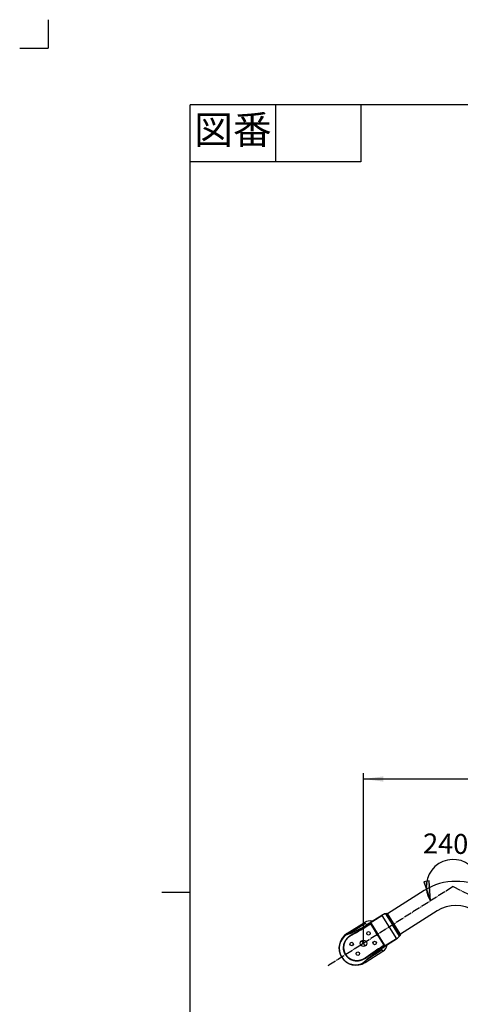
# Model space of a CAD drawing. Units: inches. Extents: x -40 to 1720, y -40 to 2416.
# Drawn here: x -40 to 580, y 1031 to 2416 of the extents above; entities that cross this region are included whole.
import ezdxf

# ---------------------------------------------------------------- set-up
doc = ezdxf.new("R2010")
doc.units = ezdxf.units.IN
doc.linetypes.add('DASH_CENTER', pattern=[14, 11, -1, 1, -1])
doc.linetypes.add('PHANTOM', pattern=[13, 10, -1, 0, -1, 0, -1])
doc.layers.add('1', color=7, linetype='Continuous')
doc.layers.add('_0-0_0', color=7, linetype='Continuous')
doc.styles.add('CONVERTER_11', font='txt.shx', dxfattribs={"width": 0.9})
doc.dimstyles.new('ME10_DIM_11', dxfattribs={"dimtxt": 28, "dimasz": 28, "dimexe": 8, "dimexo": 0, "dimgap": 8, "dimtad": 1, "dimzin": 12, "dimdsep": 46, "dimtxsty": 'CONVERTER_11', "dimsah": 1, "dimcen": 0.09, "dimclrd": 2, "dimclre": 2, "dimclrt": 7, "dimadec": 0, "dimazin": 0, "dimtfac": 1, "dimtdec": 4, "dimtix": 1, "dimtmove": 0, "dimatfit": 3, "dimfxl": 1, "dimtolj": 1, "dimtzin": 0, "dimarcsym": 0})

# ---------------------------------------------------------------- blocks, each defined once
blk = doc.blocks.new('開示A4')
at = {"layer": '1', "color": 4, "linetype": 'PHANTOM'}
for p in [(0, 302), (-5, 297)]:
    blk.add_line(p, (0, 297), dxfattribs=at)
at = {"layer": '1', "color": 7, "linetype": 'Continuous'}
for p, q in [((25, 148.5), (25, 287)), ((105, 287), (25, 287)), ((25, 10), (25, 148.5))]:
    blk.add_line(p, q, dxfattribs=at)
at = {"layer": '1', "color": 2, "linetype": 'Continuous'}
for p, q in [((40, 287), (40, 277)), ((55, 287), (55, 277)), ((55, 277), (25, 277)), ((25, 148.5), (20, 148.5))]:
    blk.add_line(p, q, dxfattribs=at)
at = {"layer": '1', "color": 2, "insert": (32.5, 282), "char_height": 5, "attachment_point": 5, "style": 'CONVERTER_11'}
blk.add_mtext('図番', dxfattribs=at)
blk = doc.blocks.new('開示A4枠')
at = {"layer": '1', "xscale": 8, "yscale": 8, "zscale": 8}
blk.add_blockref('開示A4', (0, 0), dxfattribs=at)
blk = doc.blocks.new('*D4')
at = {"layer": '1', "color": 2, "linetype": 'Continuous'}
for p, q in [((443.8, 1116.4), (443.8, 1355.6)), ((1303.8, 1347.6), (443.8, 1347.6)), ((1303.8, 1116.4), (1303.8, 1355.6))]:
    blk.add_line(p, q, dxfattribs=at)
at = {"layer": '1', "color": 2}
for points in [[(471.8, 1351.3), (471.8, 1343.9), (443.8, 1347.6)], [(1275.8, 1343.9), (1275.8, 1351.3), (1303.8, 1347.6)]]:
    blk.add_solid(points, dxfattribs=at)
at = {"layer": '1', "color": 7, "insert": (815.4, 1355.6), "char_height": 28, "attachment_point": 7, "rotation": 0.0003, "line_spacing_factor": 0.60024, "style": 'CONVERTER_11'}
blk.add_mtext('860', dxfattribs=at)

msp = doc.modelspace()

# ---------------------------------------------------------------- hatches: boundary and pattern name
at = {"layer": '1', "linetype": 'Continuous'}
msp.add_hatch(color=2, dxfattribs=at).paths.add_polyline_path([(536.085, 1204.202), (528.854, 1202.764), (537.929, 1176.02)])

# ---------------------------------------------------------------- linework, layer by layer
at = {"layer": '1', "color": 2, "linetype": 'Continuous'}
for p, q in [((536.085, 1204.202), (528.854, 1202.764)), ((528.854, 1202.764), (537.929, 1176.02)), ((537.929, 1176.02), (536.085, 1204.202))]:
    msp.add_line(p, q, dxfattribs=at)
msp.add_arc((570.043, 1196.359), 38.013, 332.795479, 212.347443, dxfattribs=at)
at = {"layer": '1', "color": 7}
msp.add_point((443.782, 1116.388), dxfattribs=at)
at = {"layer": '_0-0_0', "color": 2, "linetype": 'DASH_CENTER'}
for q in [(392.817, 1084.116), (723.782, 1117.333)]:
    msp.add_line((570.043, 1196.359), q, dxfattribs=at)
at = {"layer": '_0-0_0', "color": 7, "linetype": 'Continuous'}
for p, q in [((529.373, 1190.724), (477.375, 1157.792)), ((450.401, 1143.806), (469.43, 1155.857)), ((451.789, 1144.403), (469.58, 1155.671)), ((469.589, 1155.664), (453.547, 1145.504)), ((469.433, 1155.857), (469.43, 1155.857)), ((469.437, 1155.854), (469.433, 1155.857)), ((469.451, 1155.839), (469.437, 1155.854)), ((469.473, 1155.814), (469.451, 1155.839)), ((469.502, 1155.777), (469.473, 1155.814)), ((469.58, 1155.671), (469.502, 1155.777)), ((469.589, 1155.664), (469.58, 1155.671)), ((469.589, 1155.664), (490.32, 1122.93)), ((476.442, 1158.573), (474.501, 1158.064)), ((474.502, 1158.064), (474.501, 1158.064)), ((474.503, 1158.064), (474.502, 1158.064)), ((474.506, 1158.062), (474.503, 1158.064)), ((474.516, 1158.054), (474.506, 1158.062)), ((474.529, 1158.039), (474.516, 1158.054)), ((474.546, 1158.019), (474.529, 1158.039)), ((474.593, 1157.959), (474.546, 1158.019)), ((474.649, 1157.877), (484.567, 1142.218)), ((476.442, 1158.573), (486.161, 1143.228)), ((476.991, 1158.357), (486.455, 1143.414)), ((547.565, 1162), (495.639, 1129.113)), ((420.375, 1129.979), (445.313, 1145.772)), ((446.617, 1144.257), (423.335, 1129.512)), ((435.764, 1135.42), (437.511, 1136.314)), ((437.511, 1136.314), (439.334, 1137.267)), ((441.258, 1136.207), (438.908, 1134.826)), ((439.334, 1137.267), (441.223, 1138.278)), ((440.092, 1135.49), (442.536, 1136.935)), ((440.11, 1135.778), (442.531, 1137.205)), ((441.223, 1138.278), (442.19, 1138.805)), ((443.645, 1137.625), (441.258, 1136.207)), ((442.19, 1138.805), (443.17, 1139.346)), ((442.531, 1137.205), (444.987, 1138.67)), ((442.536, 1136.935), (445.015, 1138.418)), ((443.17, 1139.346), (444.161, 1139.9)), ((446.062, 1139.078), (443.645, 1137.625)), ((444.161, 1139.9), (445.163, 1140.466)), ((444.987, 1138.67), (447.467, 1140.17)), ((445.015, 1138.418), (447.519, 1139.935)), ((445.163, 1140.466), (446.174, 1141.046)), ((448.498, 1140.561), (446.062, 1139.078)), ((446.174, 1141.046), (447.192, 1141.637)), ((447.192, 1141.637), (448.216, 1142.239)), ((447.467, 1140.17), (449.962, 1141.699)), ((447.519, 1139.935), (450.038, 1141.481)), ((448.402, 1142.305), (448.216, 1142.239)), ((448.431, 1142.32), (448.402, 1142.305)), ((450.945, 1142.07), (448.498, 1140.561)), ((449.962, 1141.699), (452.462, 1143.254)), ((450.038, 1141.481), (452.563, 1143.053)), ((453.395, 1143.602), (450.945, 1142.07)), ((452.462, 1143.254), (453.295, 1143.777)), ((452.563, 1143.053), (453.405, 1143.582)), ((453.372, 1143.824), (453.295, 1143.777)), ((453.399, 1143.605), (453.295, 1143.777)), ((453.45, 1143.867), (453.372, 1143.824)), ((453.395, 1143.602), (453.472, 1143.648)), ((453.405, 1143.582), (453.395, 1143.602)), ((453.46, 1143.614), (453.405, 1143.582)), ((453.53, 1143.907), (453.45, 1143.867)), ((453.516, 1143.643), (453.46, 1143.614)), ((453.472, 1143.648), (453.551, 1143.687)), ((453.573, 1143.668), (453.516, 1143.643)), ((453.611, 1143.944), (453.53, 1143.907)), ((453.547, 1145.504), (463.913, 1129.137)), ((453.551, 1143.687), (453.634, 1143.722)), ((453.63, 1143.69), (453.573, 1143.668)), ((453.694, 1143.976), (453.611, 1143.944)), ((453.688, 1143.706), (453.63, 1143.69)), ((453.634, 1143.722), (453.687, 1143.74)), ((453.687, 1143.74), (453.765, 1143.761)), ((453.744, 1143.717), (453.688, 1143.706)), ((453.779, 1144.005), (453.694, 1143.976)), ((453.799, 1143.721), (453.744, 1143.717)), ((453.765, 1143.761), (453.81, 1143.77)), ((453.865, 1144.028), (453.779, 1144.005)), ((453.825, 1143.721), (453.799, 1143.721)), ((453.81, 1143.77), (453.857, 1143.777)), ((453.85, 1143.719), (453.825, 1143.721)), ((453.875, 1143.715), (453.85, 1143.719)), ((453.857, 1143.777), (453.905, 1143.781)), ((453.952, 1144.045), (453.865, 1144.028)), ((453.897, 1143.709), (453.875, 1143.715)), ((453.919, 1143.7), (453.897, 1143.709)), ((453.905, 1143.781), (453.955, 1143.781)), ((453.938, 1143.69), (453.919, 1143.7)), ((453.955, 1143.678), (453.938, 1143.69)), ((453.996, 1144.051), (453.952, 1144.045)), ((453.955, 1143.781), (454.006, 1143.777)), ((453.97, 1143.663), (453.955, 1143.678)), ((453.983, 1143.646), (453.97, 1143.663)), ((453.983, 1143.646), (454.026, 1143.669)), ((462.045, 1130.914), (453.983, 1143.646)), ((454.041, 1144.055), (453.996, 1144.051)), ((454.006, 1143.777), (454.053, 1143.769)), ((454.026, 1143.669), (454.073, 1143.683)), ((454.085, 1144.056), (454.041, 1144.055)), ((454.053, 1143.769), (454.084, 1143.761)), ((454.073, 1143.683), (454.121, 1143.689)), ((454.084, 1143.761), (454.114, 1143.751)), ((454.13, 1144.055), (454.085, 1144.056)), ((454.114, 1143.751), (454.142, 1143.739)), ((454.121, 1143.689), (454.168, 1143.686)), ((454.175, 1144.05), (454.13, 1144.055)), ((454.142, 1143.739), (454.17, 1143.726)), ((454.168, 1143.686), (454.212, 1143.674)), ((454.17, 1143.726), (454.197, 1143.709)), ((454.219, 1144.041), (454.175, 1144.05)), ((454.197, 1143.709), (454.223, 1143.691)), ((454.212, 1143.674), (454.253, 1143.654)), ((454.262, 1144.027), (454.219, 1144.041)), ((454.223, 1143.691), (454.249, 1143.669)), ((454.249, 1143.669), (454.273, 1143.645)), ((454.253, 1143.654), (454.287, 1143.626)), ((454.303, 1144.009), (454.262, 1144.027)), ((454.273, 1143.645), (454.295, 1143.619)), ((454.283, 1143.72), (454.291, 1143.765)), ((454.284, 1143.675), (454.283, 1143.72)), ((454.295, 1143.632), (454.284, 1143.675)), ((454.287, 1143.626), (454.315, 1143.591)), ((454.291, 1143.765), (454.308, 1143.809)), ((454.314, 1143.593), (454.295, 1143.632)), ((454.295, 1143.619), (454.315, 1143.591)), ((454.342, 1143.984), (454.303, 1144.009)), ((454.308, 1143.809), (454.333, 1143.85)), ((463.596, 1128.937), (454.314, 1143.593)), ((462.258, 1131.049), (454.315, 1143.591)), ((454.333, 1143.85), (454.366, 1143.886)), ((454.36, 1143.969), (454.342, 1143.984)), ((454.376, 1143.953), (454.36, 1143.969)), ((454.366, 1143.886), (454.405, 1143.915)), ((454.392, 1143.935), (454.376, 1143.953)), ((454.405, 1143.915), (454.392, 1143.935)), ((463.807, 1129.07), (454.405, 1143.915)), ((494.484, 1126.559), (484.567, 1142.218)), ((495.879, 1127.883), (486.161, 1143.228)), ((486.455, 1143.414), (495.919, 1128.472)), ((419.687, 1122.235), (419.396, 1121.856)), ((419.978, 1122.598), (419.687, 1122.235)), ((420.058, 1122.384), (419.706, 1121.94)), ((419.771, 1122.002), (420.142, 1122.467)), ((420.166, 1122.463), (419.857, 1122.078)), ((420.27, 1122.945), (419.978, 1122.598)), ((420.412, 1122.805), (420.058, 1122.384)), ((420.142, 1122.467), (420.516, 1122.909)), ((420.477, 1122.832), (420.166, 1122.463)), ((420.2, 1128.639), (420.375, 1129.979)), ((420.407, 1128.39), (420.2, 1128.639)), ((420.562, 1123.278), (420.27, 1122.945)), ((421.461, 1128.684), (420.407, 1128.39)), ((420.765, 1123.204), (420.412, 1122.805)), ((420.789, 1123.185), (420.477, 1122.832)), ((420.516, 1122.909), (420.891, 1123.329)), ((420.854, 1123.597), (420.562, 1123.278)), ((421.118, 1123.584), (420.765, 1123.204)), ((421.102, 1123.524), (420.789, 1123.185)), ((421.145, 1123.904), (420.854, 1123.597)), ((420.891, 1123.329), (421.268, 1123.729)), ((421.416, 1123.85), (421.102, 1123.524)), ((421.47, 1123.945), (421.118, 1123.584)), ((421.436, 1124.198), (421.145, 1123.904)), ((421.268, 1123.729), (421.646, 1124.11)), ((421.73, 1124.162), (421.416, 1123.85)), ((421.726, 1124.481), (421.436, 1124.198)), ((423.335, 1129.512), (421.461, 1128.684)), ((421.822, 1124.289), (421.47, 1123.945)), ((421.646, 1124.11), (422.024, 1124.473)), ((422.015, 1124.753), (421.726, 1124.481)), ((422.044, 1124.461), (421.73, 1124.162)), ((422.172, 1124.617), (421.822, 1124.289)), ((422.303, 1125.015), (422.015, 1124.753)), ((422.024, 1124.473), (422.401, 1124.818)), ((422.358, 1124.749), (422.044, 1124.461)), ((422.52, 1124.93), (422.172, 1124.617)), ((422.59, 1125.267), (422.303, 1125.015)), ((422.671, 1125.025), (422.358, 1124.749)), ((422.401, 1124.818), (422.778, 1125.147)), ((422.867, 1125.228), (422.52, 1124.93)), ((422.875, 1125.51), (422.59, 1125.267)), ((422.983, 1125.29), (422.671, 1125.025)), ((422.778, 1125.147), (423.153, 1125.461)), ((423.213, 1125.513), (422.867, 1125.228)), ((423.16, 1125.743), (422.875, 1125.51)), ((423.295, 1125.545), (422.983, 1125.29)), ((423.153, 1125.461), (423.528, 1125.76)), ((423.443, 1125.969), (423.16, 1125.743)), ((423.556, 1125.786), (423.213, 1125.513)), ((423.606, 1125.79), (423.295, 1125.545)), ((423.335, 1129.512), (425.051, 1130.302)), ((423.725, 1126.186), (423.443, 1125.969)), ((423.528, 1125.76), (423.901, 1126.045)), ((423.898, 1126.046), (423.556, 1125.786)), ((423.916, 1126.025), (423.606, 1125.79)), ((424.006, 1126.395), (423.725, 1126.186)), ((424.238, 1126.296), (423.898, 1126.046)), ((423.901, 1126.045), (424.274, 1126.317)), ((424.225, 1126.251), (423.916, 1126.025)), ((424.285, 1126.597), (424.006, 1126.395)), ((424.533, 1126.467), (424.225, 1126.251)), ((424.577, 1126.534), (424.238, 1126.296)), ((424.274, 1126.317), (424.644, 1126.576)), ((424.564, 1126.792), (424.285, 1126.597)), ((424.84, 1126.675), (424.533, 1126.467)), ((424.841, 1126.98), (424.564, 1126.792)), ((424.914, 1126.762), (424.577, 1126.534)), ((424.644, 1126.576), (425.014, 1126.823)), ((425.147, 1126.875), (424.84, 1126.675)), ((425.117, 1127.161), (424.841, 1126.98)), ((425.249, 1126.98), (424.914, 1126.762)), ((425.014, 1126.823), (425.382, 1127.058)), ((425.051, 1130.302), (427.151, 1131.268)), ((425.392, 1127.336), (425.117, 1127.161)), ((425.452, 1127.066), (425.147, 1126.875)), ((425.583, 1127.189), (425.249, 1126.98)), ((425.382, 1127.058), (425.749, 1127.281)), ((425.666, 1127.504), (425.392, 1127.336)), ((425.756, 1127.249), (425.452, 1127.066)), ((425.915, 1127.388), (425.583, 1127.189)), ((425.939, 1127.666), (425.666, 1127.504)), ((425.749, 1127.281), (426.115, 1127.493)), ((426.059, 1127.425), (425.756, 1127.249)), ((426.246, 1127.578), (425.915, 1127.388)), ((426.212, 1127.823), (425.939, 1127.666)), ((426.059, 1127.425), (430.146, 1129.744)), ((428.049, 1128.588), (426.115, 1127.493)), ((426.197, 1127.748), (426.201, 1127.787)), ((426.2, 1127.706), (426.197, 1127.748)), ((426.209, 1127.663), (426.2, 1127.706)), ((426.201, 1127.787), (426.212, 1127.823)), ((426.225, 1127.62), (426.209, 1127.663)), ((426.212, 1127.823), (430.259, 1130.109)), ((426.246, 1127.578), (426.225, 1127.62)), ((426.246, 1127.578), (426.251, 1127.57)), ((427.151, 1131.268), (428.982, 1132.121)), ((432.18, 1130.939), (428.049, 1128.588)), ((428.982, 1132.121), (431.033, 1133.092)), ((430.146, 1129.744), (433.821, 1131.846)), ((430.259, 1130.109), (433.898, 1132.182)), ((431.033, 1133.092), (432.52, 1133.81)), ((435.476, 1132.832), (432.18, 1130.939)), ((432.52, 1133.81), (434.098, 1134.586)), ((433.821, 1131.846), (436.905, 1133.628)), ((433.898, 1132.182), (436.953, 1133.939)), ((434.098, 1134.586), (435.764, 1135.42)), ((438.908, 1134.826), (435.476, 1132.832)), ((436.905, 1133.628), (440.092, 1135.49)), ((436.953, 1133.939), (440.11, 1135.778)), ((462.045, 1130.914), (461.413, 1130.514)), ((464.089, 1126.29), (461.413, 1130.514)), ((461.71, 1130.046), (462.555, 1130.581)), ((462.258, 1131.049), (462.045, 1130.914)), ((464.637, 1127.293), (462.555, 1130.581)), ((472.878, 1114.281), (463.596, 1128.937)), ((463.792, 1126.758), (464.637, 1127.293)), ((473.209, 1114.226), (463.807, 1129.07)), ((474.278, 1112.771), (463.913, 1129.137)), ((464.72, 1126.69), (464.089, 1126.29)), ((464.933, 1126.825), (464.72, 1126.69)), ((472.785, 1113.959), (464.72, 1126.69)), ((472.877, 1114.282), (464.933, 1126.825)), ((490.427, 1122.704), (471.398, 1110.653)), ((472.531, 1111.652), (490.322, 1122.92)), ((490.32, 1122.93), (474.278, 1112.771)), ((490.322, 1122.92), (490.32, 1122.93)), ((490.322, 1122.92), (490.385, 1122.803)), ((490.385, 1122.803), (490.406, 1122.762)), ((490.406, 1122.762), (490.42, 1122.731)), ((490.42, 1122.731), (490.427, 1122.712)), ((490.427, 1122.712), (490.428, 1122.707)), ((490.428, 1122.707), (490.427, 1122.704)), ((494.534, 1126.473), (494.568, 1126.406)), ((494.568, 1126.406), (494.579, 1126.382)), ((494.579, 1126.382), (494.586, 1126.363)), ((494.586, 1126.363), (494.59, 1126.351)), ((495.879, 1127.883), (494.59, 1126.345)), ((494.59, 1126.351), (494.59, 1126.348)), ((494.59, 1126.348), (494.59, 1126.346)), ((494.59, 1126.346), (494.59, 1126.345)), ((415.579, 1111.053), (415.573, 1110.628)), ((415.573, 1110.628), (415.577, 1110.202)), ((415.585, 1109.932), (415.577, 1110.202)), ((415.594, 1111.468), (415.579, 1111.053)), ((415.596, 1109.662), (415.585, 1109.932)), ((415.619, 1111.883), (415.594, 1111.468)), ((415.612, 1109.39), (415.596, 1109.662)), ((415.632, 1109.117), (415.612, 1109.39)), ((415.652, 1112.286), (415.619, 1111.883)), ((415.656, 1108.841), (415.632, 1109.117)), ((415.694, 1112.688), (415.652, 1112.286)), ((415.684, 1108.567), (415.656, 1108.841)), ((415.717, 1108.289), (415.684, 1108.567)), ((415.743, 1113.078), (415.694, 1112.688)), ((415.801, 1113.467), (415.743, 1113.078)), ((415.785, 1111.227), (415.775, 1110.713)), ((415.775, 1110.713), (415.78, 1110.198)), ((415.788, 1109.932), (415.78, 1110.198)), ((415.808, 1111.725), (415.785, 1111.227)), ((415.8, 1109.665), (415.788, 1109.932)), ((415.816, 1109.396), (415.8, 1109.665)), ((415.864, 1113.843), (415.801, 1113.467)), ((415.801, 1110.779), (415.811, 1111.23)), ((415.803, 1110.326), (415.801, 1110.779)), ((415.816, 1109.87), (415.803, 1110.326)), ((415.845, 1112.223), (415.808, 1111.725)), ((415.811, 1111.23), (415.832, 1111.676)), ((415.84, 1109.411), (415.816, 1109.87)), ((415.837, 1109.127), (415.816, 1109.396)), ((415.831, 1111.085), (415.826, 1110.708)), ((415.826, 1110.708), (415.828, 1110.33)), ((415.828, 1110.33), (415.838, 1109.948)), ((415.845, 1111.458), (415.831, 1111.085)), ((415.832, 1111.676), (415.863, 1112.118)), ((415.861, 1108.855), (415.837, 1109.127)), ((415.838, 1109.948), (415.856, 1109.567)), ((415.876, 1108.95), (415.84, 1109.411)), ((415.894, 1112.703), (415.845, 1112.223)), ((415.866, 1111.83), (415.845, 1111.458)), ((415.856, 1109.567), (415.882, 1109.182)), ((415.889, 1108.583), (415.861, 1108.855)), ((415.863, 1112.118), (415.905, 1112.556)), ((415.936, 1114.218), (415.864, 1113.843)), ((415.894, 1112.197), (415.866, 1111.83)), ((415.924, 1108.488), (415.876, 1108.95)), ((415.882, 1109.182), (415.916, 1108.798)), ((415.922, 1108.31), (415.889, 1108.583)), ((415.956, 1113.181), (415.894, 1112.703)), ((415.93, 1112.563), (415.894, 1112.197)), ((415.905, 1112.556), (415.957, 1112.988)), ((415.916, 1108.798), (415.959, 1108.411)), ((415.983, 1108.026), (415.924, 1108.488)), ((415.972, 1112.922), (415.93, 1112.563)), ((416.013, 1114.579), (415.936, 1114.218)), ((416.027, 1113.641), (415.956, 1113.181)), ((415.957, 1112.988), (416.019, 1113.415)), ((415.959, 1108.411), (416.01, 1108.025)), ((416.022, 1113.281), (415.972, 1112.922)), ((416.097, 1114.939), (416.013, 1114.579)), ((416.019, 1113.415), (416.09, 1113.836)), ((416.077, 1113.632), (416.022, 1113.281)), ((416.111, 1114.098), (416.027, 1113.641)), ((416.14, 1113.983), (416.077, 1113.632)), ((416.09, 1113.836), (416.17, 1114.251)), ((416.185, 1115.286), (416.097, 1114.939)), ((416.202, 1114.536), (416.111, 1114.098)), ((416.208, 1114.326), (416.14, 1113.983)), ((416.17, 1114.251), (416.258, 1114.659)), ((416.28, 1115.631), (416.185, 1115.286)), ((416.304, 1114.972), (416.202, 1114.536)), ((416.283, 1114.667), (416.208, 1114.326)), ((416.258, 1114.659), (416.355, 1115.06)), ((416.379, 1115.963), (416.28, 1115.631)), ((416.363, 1115), (416.283, 1114.667)), ((416.413, 1115.388), (416.304, 1114.972)), ((416.355, 1115.06), (416.459, 1115.454)), ((416.449, 1115.332), (416.363, 1115)), ((416.483, 1116.293), (416.379, 1115.963)), ((416.531, 1115.801), (416.413, 1115.388)), ((416.539, 1115.655), (416.449, 1115.332)), ((416.459, 1115.454), (416.571, 1115.841)), ((416.59, 1116.611), (416.483, 1116.293)), ((416.653, 1116.195), (416.531, 1115.801)), ((416.636, 1115.977), (416.539, 1115.655)), ((416.571, 1115.841), (416.69, 1116.221)), ((416.703, 1116.926), (416.59, 1116.611)), ((416.736, 1116.29), (416.636, 1115.977)), ((416.785, 1116.586), (416.653, 1116.195)), ((416.69, 1116.221), (416.815, 1116.593)), ((416.818, 1117.229), (416.703, 1116.926)), ((416.841, 1116.601), (416.736, 1116.29)), ((416.919, 1116.958), (416.785, 1116.586)), ((416.815, 1116.593), (416.947, 1116.957)), ((416.937, 1117.531), (416.818, 1117.229)), ((416.95, 1116.903), (416.841, 1116.601)), ((417.062, 1117.328), (416.919, 1116.958)), ((417.058, 1117.82), (416.937, 1117.531)), ((416.947, 1116.957), (417.084, 1117.314)), ((417.064, 1117.203), (416.95, 1116.903)), ((417.184, 1118.107), (417.058, 1117.82)), ((417.206, 1117.679), (417.062, 1117.328)), ((417.18, 1117.494), (417.064, 1117.203)), ((417.084, 1117.314), (417.226, 1117.663)), ((417.301, 1117.784), (417.18, 1117.494)), ((417.31, 1118.383), (417.184, 1118.107)), ((417.358, 1118.028), (417.206, 1117.679)), ((417.226, 1117.663), (417.374, 1118.003)), ((417.424, 1118.064), (417.301, 1117.784)), ((417.44, 1118.657), (417.31, 1118.383)), ((417.51, 1118.36), (417.358, 1118.028)), ((417.374, 1118.003), (417.526, 1118.337)), ((417.552, 1118.343), (417.424, 1118.064)), ((417.571, 1118.92), (417.44, 1118.657)), ((417.669, 1118.689), (417.51, 1118.36)), ((417.526, 1118.337), (417.682, 1118.662)), ((417.681, 1118.612), (417.552, 1118.343)), ((417.705, 1119.181), (417.571, 1118.92)), ((417.827, 1119.002), (417.669, 1118.689)), ((417.814, 1118.88), (417.681, 1118.612)), ((417.682, 1118.662), (417.841, 1118.98)), ((417.839, 1119.432), (417.705, 1119.181)), ((417.948, 1119.139), (417.814, 1118.88)), ((417.992, 1119.312), (417.827, 1119.002)), ((417.977, 1119.681), (417.839, 1119.432)), ((417.841, 1118.98), (418.005, 1119.29)), ((418.086, 1119.396), (417.948, 1119.139)), ((418.253, 1120.157), (417.977, 1119.681)), ((418.155, 1119.607), (417.992, 1119.312)), ((418.005, 1119.29), (418.171, 1119.593)), ((418.367, 1119.891), (418.086, 1119.396)), ((418.324, 1119.899), (418.155, 1119.607)), ((418.171, 1119.593), (418.341, 1119.888)), ((418.535, 1120.612), (418.253, 1120.157)), ((418.491, 1120.178), (418.324, 1119.899)), ((418.341, 1119.888), (418.513, 1120.176)), ((418.655, 1120.366), (418.367, 1119.891)), ((418.663, 1120.454), (418.491, 1120.178)), ((418.513, 1120.176), (418.687, 1120.457)), ((418.82, 1121.046), (418.535, 1120.612)), ((418.949, 1120.822), (418.655, 1120.366)), ((418.833, 1120.717), (418.663, 1120.454)), ((418.687, 1120.457), (418.864, 1120.731)), ((419.107, 1121.46), (418.82, 1121.046)), ((419.007, 1120.977), (418.833, 1120.717)), ((418.864, 1120.731), (419.042, 1120.998)), ((419.248, 1121.259), (418.949, 1120.822)), ((419.179, 1121.226), (419.007, 1120.977)), ((419.042, 1120.998), (419.222, 1121.259)), ((419.396, 1121.856), (419.107, 1121.46)), ((419.355, 1121.472), (419.179, 1121.226)), ((419.222, 1121.259), (419.404, 1121.513)), ((419.551, 1121.677), (419.248, 1121.259)), ((419.529, 1121.707), (419.355, 1121.472)), ((419.404, 1121.513), (419.587, 1121.76)), ((419.706, 1121.94), (419.529, 1121.707)), ((419.857, 1122.078), (419.551, 1121.677)), ((419.587, 1121.76), (419.771, 1122.002)), ((447.586, 1118.797), (440.011, 1114)), ((443.782, 1116.388), (441.374, 1120.191)), ((446.19, 1112.587), (443.782, 1116.388)), ((465.035, 1108.624), (462.62, 1107.013)), ((462.923, 1107.187), (465.269, 1108.751)), ((464.441, 1107.953), (466.856, 1109.554)), ((467.488, 1110.241), (465.035, 1108.624)), ((465.269, 1108.751), (467.651, 1110.319)), ((466.856, 1109.554), (469.306, 1111.156)), ((467.096, 1108.011), (468.066, 1108.679)), ((469.973, 1111.856), (467.488, 1110.241)), ((467.651, 1110.319), (470.062, 1111.886)), ((468.066, 1108.679), (469.048, 1109.347)), ((469.187, 1109.487), (469.048, 1109.347)), ((469.213, 1109.507), (469.187, 1109.487)), ((469.306, 1111.156), (471.78, 1112.752)), ((472.479, 1113.464), (469.973, 1111.856)), ((470.062, 1111.886), (472.494, 1113.446)), ((471.78, 1112.752), (472.609, 1113.281)), ((472.479, 1113.464), (472.548, 1113.511)), ((472.494, 1113.446), (472.479, 1113.464)), ((472.567, 1113.496), (472.494, 1113.446)), ((472.609, 1113.281), (472.498, 1113.449)), ((472.548, 1113.511), (472.613, 1113.563)), ((472.638, 1113.551), (472.567, 1113.496)), ((472.684, 1113.331), (472.609, 1113.281)), ((472.613, 1113.563), (472.671, 1113.619)), ((472.704, 1113.611), (472.638, 1113.551)), ((472.671, 1113.619), (472.71, 1113.663)), ((472.757, 1113.383), (472.684, 1113.331)), ((472.743, 1113.651), (472.704, 1113.611)), ((472.71, 1113.663), (472.744, 1113.709)), ((472.796, 1113.712), (472.743, 1113.651)), ((472.744, 1113.709), (472.772, 1113.756)), ((472.827, 1113.438), (472.757, 1113.383)), ((472.772, 1113.756), (472.786, 1113.787)), ((472.824, 1113.988), (472.785, 1113.959)), ((472.797, 1113.934), (472.785, 1113.959)), ((472.786, 1113.787), (472.797, 1113.818)), ((472.823, 1113.75), (472.796, 1113.712)), ((472.804, 1113.908), (472.797, 1113.934)), ((472.797, 1113.818), (472.804, 1113.849)), ((472.806, 1113.879), (472.804, 1113.908)), ((472.804, 1113.849), (472.806, 1113.879)), ((472.849, 1113.789), (472.823, 1113.75)), ((472.857, 1114.024), (472.824, 1113.988)), ((472.895, 1113.496), (472.827, 1113.438)), ((472.873, 1113.831), (472.849, 1113.789)), ((472.882, 1114.065), (472.857, 1114.024)), ((472.894, 1113.876), (472.873, 1113.831)), ((472.877, 1114.282), (472.895, 1114.251)), ((472.877, 1114.282), (472.896, 1114.243)), ((472.905, 1114.247), (472.878, 1114.281)), ((472.9, 1114.109), (472.882, 1114.065)), ((472.913, 1113.924), (472.894, 1113.876)), ((472.895, 1114.251), (472.91, 1114.218)), ((472.96, 1113.557), (472.895, 1113.496)), ((472.896, 1114.243), (472.907, 1114.2)), ((472.908, 1114.154), (472.9, 1114.109)), ((472.94, 1114.219), (472.905, 1114.247)), ((472.907, 1114.2), (472.908, 1114.154)), ((472.91, 1114.218), (472.921, 1114.185)), ((472.925, 1113.97), (472.913, 1113.924)), ((472.921, 1114.185), (472.93, 1114.15)), ((472.931, 1114.001), (472.925, 1113.97)), ((472.93, 1114.15), (472.934, 1114.12)), ((472.935, 1114.033), (472.931, 1114.001)), ((472.934, 1114.12), (472.937, 1114.09)), ((472.937, 1114.09), (472.935, 1114.033)), ((472.98, 1114.199), (472.94, 1114.219)), ((473.022, 1113.621), (472.96, 1113.557)), ((473.024, 1114.186), (472.98, 1114.199)), ((473.079, 1113.689), (473.022, 1113.621)), ((473.071, 1114.183), (473.024, 1114.186)), ((473.119, 1114.189), (473.071, 1114.183)), ((473.132, 1113.761), (473.079, 1113.689)), ((473.165, 1114.203), (473.119, 1114.189)), ((473.157, 1113.798), (473.132, 1113.761)), ((473.179, 1113.837), (473.157, 1113.798)), ((473.209, 1114.226), (473.165, 1114.203)), ((473.199, 1113.876), (473.179, 1113.837)), ((473.217, 1113.917), (473.199, 1113.876)), ((473.209, 1114.226), (473.22, 1114.205)), ((473.232, 1113.96), (473.217, 1113.917)), ((473.22, 1114.205), (473.23, 1114.184)), ((473.23, 1114.184), (473.238, 1114.162)), ((473.242, 1114.004), (473.232, 1113.96)), ((473.238, 1114.162), (473.244, 1114.139)), ((473.249, 1114.048), (473.242, 1114.004)), ((473.244, 1114.139), (473.249, 1114.094)), ((473.249, 1114.094), (473.249, 1114.048)), ((415.753, 1108.012), (415.717, 1108.289)), ((415.794, 1107.734), (415.753, 1108.012)), ((415.84, 1107.456), (415.794, 1107.734)), ((415.89, 1107.176), (415.84, 1107.456)), ((415.944, 1106.897), (415.89, 1107.176)), ((415.959, 1108.036), (415.922, 1108.31)), ((416.002, 1106.617), (415.944, 1106.897)), ((416, 1107.761), (415.959, 1108.036)), ((415.983, 1108.026), (416.02, 1107.782)), ((416.046, 1107.487), (416, 1107.761)), ((416.065, 1106.338), (416.002, 1106.617)), ((416.079, 1107.58), (416.01, 1108.026)), ((416.02, 1107.782), (416.059, 1107.538)), ((416.095, 1107.211), (416.046, 1107.487)), ((416.059, 1107.538), (416.102, 1107.294)), ((416.133, 1106.058), (416.065, 1106.338)), ((416.159, 1107.135), (416.079, 1107.58)), ((416.149, 1106.935), (416.095, 1107.211)), ((416.102, 1107.294), (416.149, 1107.05)), ((416.205, 1105.779), (416.133, 1106.058)), ((416.149, 1107.05), (416.198, 1106.806)), ((416.208, 1106.659), (416.149, 1106.935)), ((416.25, 1106.691), (416.159, 1107.135)), ((416.198, 1106.806), (416.251, 1106.563)), ((416.282, 1105.5), (416.205, 1105.779)), ((416.271, 1106.383), (416.208, 1106.659)), ((416.352, 1106.248), (416.25, 1106.691)), ((416.251, 1106.563), (416.307, 1106.32)), ((416.338, 1106.107), (416.271, 1106.383)), ((416.362, 1105.222), (416.282, 1105.5)), ((416.307, 1106.32), (416.367, 1106.078)), ((416.41, 1105.831), (416.338, 1106.107)), ((416.465, 1105.806), (416.352, 1106.248)), ((416.448, 1104.943), (416.362, 1105.222)), ((416.367, 1106.078), (416.43, 1105.835)), ((416.486, 1105.555), (416.41, 1105.831)), ((416.43, 1105.835), (416.496, 1105.594)), ((416.537, 1104.666), (416.448, 1104.943)), ((416.59, 1105.366), (416.465, 1105.806)), ((416.566, 1105.281), (416.486, 1105.555)), ((416.496, 1105.594), (416.565, 1105.353)), ((416.632, 1104.39), (416.537, 1104.666)), ((416.565, 1105.353), (416.638, 1105.113)), ((416.651, 1105.006), (416.566, 1105.281)), ((416.725, 1104.928), (416.59, 1105.366)), ((416.73, 1104.114), (416.632, 1104.39)), ((416.638, 1105.113), (416.714, 1104.873)), ((416.74, 1104.732), (416.651, 1105.006)), ((416.714, 1104.873), (416.793, 1104.635)), ((416.871, 1104.493), (416.725, 1104.928)), ((416.833, 1103.84), (416.73, 1104.114)), ((416.834, 1104.459), (416.74, 1104.732)), ((416.793, 1104.635), (416.875, 1104.397)), ((416.941, 1103.566), (416.833, 1103.84)), ((416.931, 1104.187), (416.834, 1104.459)), ((417.027, 1104.06), (416.871, 1104.493)), ((416.875, 1104.397), (416.961, 1104.16)), ((417.034, 1103.915), (416.931, 1104.187)), ((417.052, 1103.294), (416.941, 1103.566)), ((416.961, 1104.16), (417.05, 1103.924)), ((417.195, 1103.631), (417.027, 1104.06)), ((417.14, 1103.645), (417.034, 1103.915)), ((417.05, 1103.924), (417.142, 1103.689)), ((417.168, 1103.023), (417.052, 1103.294)), ((417.251, 1103.376), (417.14, 1103.645)), ((417.142, 1103.689), (417.237, 1103.455)), ((417.288, 1102.754), (417.168, 1103.023)), ((417.373, 1103.206), (417.195, 1103.631)), ((417.237, 1103.455), (417.336, 1103.222)), ((417.365, 1103.109), (417.251, 1103.376)), ((417.413, 1102.486), (417.288, 1102.754)), ((417.336, 1103.222), (417.437, 1102.99)), ((417.485, 1102.842), (417.365, 1103.109)), ((417.561, 1102.784), (417.373, 1103.206)), ((417.542, 1102.22), (417.413, 1102.486)), ((417.437, 1102.99), (417.542, 1102.76)), ((417.608, 1102.578), (417.485, 1102.842)), ((417.542, 1102.76), (417.649, 1102.531)), ((417.674, 1101.956), (417.542, 1102.22)), ((417.76, 1102.367), (417.561, 1102.784)), ((417.735, 1102.315), (417.608, 1102.578)), ((417.649, 1102.531), (417.76, 1102.303)), ((417.811, 1101.693), (417.674, 1101.956)), ((417.867, 1102.054), (417.735, 1102.315)), ((417.968, 1101.955), (417.76, 1102.367)), ((417.76, 1102.303), (417.874, 1102.077)), ((417.952, 1101.432), (417.811, 1101.693)), ((418.002, 1101.794), (417.867, 1102.054)), ((417.874, 1102.077), (417.991, 1101.852)), ((418.097, 1101.174), (417.952, 1101.432)), ((418.187, 1101.547), (417.968, 1101.955)), ((417.991, 1101.852), (418.11, 1101.629)), ((418.142, 1101.536), (418.002, 1101.794)), ((418.246, 1100.918), (418.097, 1101.174)), ((418.11, 1101.629), (418.233, 1101.407)), ((418.285, 1101.281), (418.142, 1101.536)), ((418.416, 1101.144), (418.187, 1101.547)), ((418.233, 1101.407), (418.359, 1101.187)), ((418.399, 1100.663), (418.246, 1100.918)), ((418.432, 1101.027), (418.285, 1101.281)), ((418.359, 1101.187), (418.487, 1100.968)), ((418.556, 1100.412), (418.399, 1100.663)), ((418.654, 1100.747), (418.416, 1101.144)), ((418.584, 1100.776), (418.432, 1101.027)), ((418.487, 1100.968), (418.619, 1100.751)), ((418.556, 1100.412), (418.717, 1100.162)), ((418.739, 1100.527), (418.584, 1100.776)), ((418.619, 1100.751), (418.753, 1100.536)), ((418.902, 1100.356), (418.654, 1100.747)), ((418.717, 1100.162), (418.881, 1099.915)), ((418.739, 1100.527), (418.897, 1100.281)), ((418.753, 1100.536), (418.89, 1100.323)), ((418.881, 1099.915), (419.049, 1099.671)), ((418.89, 1100.323), (419.03, 1100.111)), ((418.897, 1100.281), (419.06, 1100.037)), ((419.159, 1099.971), (418.902, 1100.356)), ((419.03, 1100.111), (419.173, 1099.902)), ((419.049, 1099.671), (419.221, 1099.429)), ((419.06, 1100.037), (419.226, 1099.795)), ((419.425, 1099.593), (419.159, 1099.971)), ((419.173, 1099.902), (419.318, 1099.694)), ((419.221, 1099.429), (419.396, 1099.191)), ((419.226, 1099.795), (419.396, 1099.556)), ((419.318, 1099.694), (419.466, 1099.488)), ((419.396, 1099.556), (419.569, 1099.32)), ((419.396, 1099.191), (419.575, 1098.955)), ((419.7, 1099.221), (419.425, 1099.593)), ((419.466, 1099.488), (419.617, 1099.285)), ((419.569, 1099.32), (419.746, 1099.087)), ((419.575, 1098.955), (419.757, 1098.722)), ((419.617, 1099.285), (419.77, 1099.083)), ((419.984, 1098.856), (419.7, 1099.221)), ((419.746, 1099.087), (419.926, 1098.856)), ((419.757, 1098.722), (419.943, 1098.491)), ((419.77, 1099.083), (419.926, 1098.883)), ((419.926, 1098.883), (420.085, 1098.686)), ((419.926, 1098.856), (420.109, 1098.628)), ((419.943, 1098.491), (420.132, 1098.265)), ((420.276, 1098.498), (419.984, 1098.856)), ((420.085, 1098.686), (420.246, 1098.491)), ((420.109, 1098.628), (420.296, 1098.404)), ((420.132, 1098.265), (420.324, 1098.041)), ((420.246, 1098.491), (420.409, 1098.298)), ((420.576, 1098.147), (420.276, 1098.498)), ((420.296, 1098.404), (420.485, 1098.182)), ((420.324, 1098.041), (420.519, 1097.82)), ((420.409, 1098.298), (420.575, 1098.107)), ((420.485, 1098.182), (420.678, 1097.964)), ((420.519, 1097.82), (420.717, 1097.603)), ((420.575, 1098.107), (420.744, 1097.919)), ((420.885, 1097.805), (420.576, 1098.147)), ((420.678, 1097.964), (420.874, 1097.749)), ((420.717, 1097.603), (420.919, 1097.389)), ((420.744, 1097.919), (420.914, 1097.732)), ((420.874, 1097.749), (421.073, 1097.538)), ((421.201, 1097.47), (420.885, 1097.805)), ((420.914, 1097.732), (421.087, 1097.549)), ((420.919, 1097.389), (421.123, 1097.178)), ((421.073, 1097.538), (421.274, 1097.329)), ((421.087, 1097.549), (421.263, 1097.368)), ((421.123, 1097.178), (421.33, 1096.972)), ((421.525, 1097.144), (421.201, 1097.47)), ((421.263, 1097.368), (421.44, 1097.189)), ((421.274, 1097.329), (421.479, 1097.125)), ((421.33, 1096.972), (421.54, 1096.768)), ((421.44, 1097.189), (421.62, 1097.013)), ((421.479, 1097.125), (421.686, 1096.923)), ((421.856, 1096.826), (421.525, 1097.144)), ((421.54, 1096.768), (421.752, 1096.569)), ((421.62, 1097.013), (421.802, 1096.839)), ((421.686, 1096.923), (421.895, 1096.726)), ((421.752, 1096.569), (421.967, 1096.372)), ((421.802, 1096.839), (421.986, 1096.668)), ((422.194, 1096.516), (421.856, 1096.826)), ((421.895, 1096.726), (422.107, 1096.532)), ((421.967, 1096.372), (422.184, 1096.18)), ((421.986, 1096.668), (422.172, 1096.5)), ((422.107, 1096.532), (422.321, 1096.341)), ((422.172, 1096.5), (422.36, 1096.334)), ((422.184, 1096.18), (422.404, 1095.992)), ((422.539, 1096.216), (422.194, 1096.516)), ((422.321, 1096.341), (422.538, 1096.155)), ((422.36, 1096.334), (422.55, 1096.171)), ((422.404, 1095.992), (422.625, 1095.808)), ((422.538, 1096.155), (422.757, 1095.972)), ((422.89, 1095.925), (422.539, 1096.216)), ((422.55, 1096.171), (422.742, 1096.011)), ((422.625, 1095.808), (422.849, 1095.627)), ((422.742, 1096.011), (422.936, 1095.853)), ((422.757, 1095.972), (422.978, 1095.793)), ((422.849, 1095.627), (423.075, 1095.451)), ((423.247, 1095.643), (422.89, 1095.925)), ((422.936, 1095.853), (423.132, 1095.698)), ((422.978, 1095.793), (423.2, 1095.619)), ((423.075, 1095.451), (423.303, 1095.278)), ((423.132, 1095.698), (423.329, 1095.547)), ((423.2, 1095.619), (423.425, 1095.447)), ((423.61, 1095.37), (423.247, 1095.643)), ((423.303, 1095.278), (423.532, 1095.11)), ((423.329, 1095.547), (423.528, 1095.398)), ((423.425, 1095.447), (423.651, 1095.281)), ((423.528, 1095.398), (423.729, 1095.252)), ((423.532, 1095.11), (423.763, 1094.945)), ((423.978, 1095.108), (423.61, 1095.37)), ((423.651, 1095.281), (423.879, 1095.118)), ((423.729, 1095.252), (423.931, 1095.109)), ((423.763, 1094.945), (423.995, 1094.785)), ((423.879, 1095.118), (424.108, 1094.959)), ((423.931, 1095.109), (424.135, 1094.969)), ((424.351, 1094.855), (423.978, 1095.108)), ((423.995, 1094.785), (424.229, 1094.629)), ((424.108, 1094.959), (424.339, 1094.805)), ((424.135, 1094.969), (424.34, 1094.831)), ((424.229, 1094.629), (424.464, 1094.477)), ((424.339, 1094.805), (424.57, 1094.654)), ((424.733, 1094.58), (424.34, 1094.831)), ((424.351, 1094.855), (424.678, 1094.645)), ((424.57, 1094.654), (424.804, 1094.508)), ((424.678, 1094.645), (425.009, 1094.441)), ((425.13, 1094.339), (424.733, 1094.58)), ((424.804, 1094.508), (425.037, 1094.366)), ((444.003, 1094.309), (444.339, 1094.492)), ((444.385, 1094.485), (444.014, 1094.284)), ((444.42, 1094.508), (444.015, 1094.287)), ((444.339, 1094.492), (444.667, 1094.678)), ((444.745, 1094.689), (444.385, 1094.485)), ((444.812, 1094.732), (444.42, 1094.508)), ((444.667, 1094.678), (444.986, 1094.867)), ((444.973, 1094.567), (444.678, 1094.398)), ((445.095, 1094.896), (444.745, 1094.689)), ((445.193, 1094.961), (444.812, 1094.732)), ((445.261, 1094.737), (444.973, 1094.567)), ((444.986, 1094.867), (445.297, 1095.058)), ((445.436, 1095.106), (445.095, 1094.896)), ((445.563, 1095.193), (445.193, 1094.961)), ((445.543, 1094.909), (445.261, 1094.737)), ((445.297, 1095.058), (445.6, 1095.252)), ((445.767, 1095.318), (445.436, 1095.106)), ((445.819, 1095.083), (445.543, 1094.909)), ((445.922, 1095.43), (445.563, 1095.193)), ((445.6, 1095.252), (445.896, 1095.449)), ((446.09, 1095.534), (445.767, 1095.318)), ((446.088, 1095.259), (445.819, 1095.083)), ((445.896, 1095.449), (446.184, 1095.648)), ((446.27, 1095.67), (445.922, 1095.43)), ((446.064, 1089.418), (471.001, 1105.212)), ((446.351, 1095.437), (446.088, 1095.259)), ((446.403, 1095.752), (446.09, 1095.534)), ((446.798, 1096.081), (446.184, 1095.648)), ((446.27, 1095.67), (449.99, 1098.288)), ((446.609, 1095.616), (446.351, 1095.437)), ((446.403, 1095.752), (446.398, 1095.76)), ((446.431, 1095.715), (446.403, 1095.752)), ((446.464, 1095.682), (446.431, 1095.715)), ((446.499, 1095.655), (446.464, 1095.682)), ((446.536, 1095.635), (446.499, 1095.655)), ((446.573, 1095.622), (446.536, 1095.635)), ((446.609, 1095.616), (446.573, 1095.622)), ((446.609, 1095.616), (450.406, 1098.298)), ((450.704, 1098.825), (446.798, 1096.081)), ((470.188, 1107.039), (446.907, 1092.294)), ((448.354, 1093.507), (450.125, 1094.993)), ((449.99, 1098.288), (452.999, 1100.393)), ((450.125, 1094.993), (451.679, 1096.284)), ((450.406, 1098.298), (453.835, 1100.702)), ((454.219, 1101.275), (450.704, 1098.825)), ((451.679, 1096.284), (453.434, 1097.723)), ((452.999, 1100.393), (456.172, 1102.592)), ((453.434, 1097.723), (454.718, 1098.76)), ((453.835, 1100.702), (456.73, 1102.712)), ((457.179, 1103.318), (454.219, 1101.275)), ((454.718, 1098.76), (456.094, 1099.855)), ((456.094, 1099.855), (457.56, 1101.004)), ((456.172, 1102.592), (458.368, 1104.101)), ((456.73, 1102.712), (459.742, 1104.781)), ((460.251, 1105.415), (457.179, 1103.318)), ((457.56, 1101.004), (459.115, 1102.202)), ((458.368, 1104.101), (460.62, 1105.635)), ((459.115, 1102.202), (460.756, 1103.443)), ((459.742, 1104.781), (462.067, 1106.359)), ((462.62, 1107.013), (460.251, 1105.415)), ((460.62, 1105.635), (462.923, 1107.187)), ((460.756, 1103.443), (462.478, 1104.718)), ((462.067, 1106.359), (464.441, 1107.953)), ((462.478, 1104.718), (463.367, 1105.367)), ((463.367, 1105.367), (464.275, 1106.022)), ((464.275, 1106.022), (465.2, 1106.681)), ((465.2, 1106.681), (466.14, 1107.345)), ((466.14, 1107.345), (467.096, 1108.011)), ((424.464, 1094.477), (424.701, 1094.329)), ((424.701, 1094.329), (424.937, 1094.187)), ((424.937, 1094.187), (425.176, 1094.047)), ((425.009, 1094.441), (425.342, 1094.245)), ((425.037, 1094.366), (425.272, 1094.228)), ((425.531, 1094.11), (425.13, 1094.339)), ((425.176, 1094.047), (425.414, 1093.913)), ((425.272, 1094.228), (425.507, 1094.095)), ((425.342, 1094.245), (425.678, 1094.057)), ((425.414, 1093.913), (425.654, 1093.782)), ((425.507, 1094.095), (425.744, 1093.965)), ((425.935, 1093.891), (425.531, 1094.11)), ((425.654, 1093.782), (425.893, 1093.656)), ((425.678, 1094.057), (426.016, 1093.878)), ((425.744, 1093.965), (425.98, 1093.84)), ((425.893, 1093.656), (426.134, 1093.534)), ((426.342, 1093.685), (425.935, 1093.891)), ((425.98, 1093.84), (426.217, 1093.719)), ((426.016, 1093.878), (426.356, 1093.706)), ((426.517, 1093.348), (426.134, 1093.534)), ((426.68, 1093.495), (426.217, 1093.719)), ((426.752, 1093.49), (426.342, 1093.685)), ((426.356, 1093.706), (426.697, 1093.542)), ((426.904, 1093.172), (426.517, 1093.348)), ((427.149, 1093.284), (426.68, 1093.495)), ((426.697, 1093.542), (427.041, 1093.386)), ((427.163, 1093.306), (426.752, 1093.49)), ((427.286, 1093.008), (426.904, 1093.172)), ((427.041, 1093.386), (427.383, 1093.239)), ((427.61, 1093.092), (427.149, 1093.284)), ((427.575, 1093.134), (427.163, 1093.306)), ((427.671, 1092.853), (427.286, 1093.008)), ((427.383, 1093.239), (427.729, 1093.099)), ((427.988, 1092.973), (427.575, 1093.134)), ((428.075, 1092.912), (427.61, 1093.092)), ((428.049, 1092.711), (427.671, 1092.853)), ((427.729, 1093.099), (428.072, 1092.968)), ((428.402, 1092.824), (427.988, 1092.973)), ((428.431, 1092.577), (428.049, 1092.711)), ((428.072, 1092.968), (428.419, 1092.843)), ((428.53, 1092.752), (428.075, 1092.912)), ((428.815, 1092.686), (428.402, 1092.824)), ((428.419, 1092.843), (428.762, 1092.728)), ((428.805, 1092.454), (428.431, 1092.577)), ((428.989, 1092.603), (428.53, 1092.752)), ((428.762, 1092.728), (429.107, 1092.62)), ((429.181, 1092.34), (428.805, 1092.454)), ((429.227, 1092.56), (428.815, 1092.686)), ((429.435, 1092.471), (428.989, 1092.603)), ((429.107, 1092.62), (429.449, 1092.52)), ((429.548, 1092.237), (429.181, 1092.34)), ((429.638, 1092.444), (429.227, 1092.56)), ((429.884, 1092.351), (429.435, 1092.471)), ((429.449, 1092.52), (429.792, 1092.427)), ((429.917, 1092.142), (429.548, 1092.237)), ((430.047, 1092.339), (429.638, 1092.444)), ((429.792, 1092.427), (430.131, 1092.342)), ((430.319, 1092.246), (429.884, 1092.351)), ((430.277, 1092.057), (429.917, 1092.142)), ((430.454, 1092.244), (430.047, 1092.339)), ((430.131, 1092.342), (430.472, 1092.264)), ((430.639, 1091.979), (430.277, 1092.057)), ((430.756, 1092.152), (430.319, 1092.246)), ((430.858, 1092.16), (430.454, 1092.244)), ((430.472, 1092.264), (430.807, 1092.193)), ((430.99, 1091.91), (430.639, 1091.979)), ((431.179, 1092.073), (430.756, 1092.152)), ((430.807, 1092.193), (431.144, 1092.129)), ((431.259, 1092.086), (430.858, 1092.16)), ((431.343, 1091.849), (430.99, 1091.91)), ((431.144, 1092.129), (431.475, 1092.073)), ((431.603, 1092.003), (431.179, 1092.073)), ((431.657, 1092.022), (431.259, 1092.086)), ((431.685, 1091.796), (431.343, 1091.849)), ((431.475, 1092.073), (431.807, 1092.022)), ((432.011, 1091.945), (431.603, 1092.003)), ((432.051, 1091.967), (431.657, 1092.022)), ((432.028, 1091.749), (431.685, 1091.796)), ((431.807, 1092.022), (432.132, 1091.979)), ((432.421, 1091.897), (432.011, 1091.945)), ((432.361, 1091.711), (432.028, 1091.749)), ((432.441, 1091.922), (432.051, 1091.967)), ((432.132, 1091.979), (432.459, 1091.941)), ((432.694, 1091.678), (432.361, 1091.711)), ((432.815, 1091.859), (432.421, 1091.897)), ((432.826, 1091.885), (432.441, 1091.922)), ((432.459, 1091.941), (432.778, 1091.91)), ((433.017, 1091.652), (432.694, 1091.678)), ((432.778, 1091.91), (433.098, 1091.885)), ((433.21, 1091.83), (432.815, 1091.859)), ((433.207, 1091.856), (432.826, 1091.885)), ((433.34, 1091.631), (433.017, 1091.652)), ((433.098, 1091.885), (433.411, 1091.866)), ((433.583, 1091.836), (433.207, 1091.856)), ((433.59, 1091.81), (433.21, 1091.83)), ((433.654, 1091.617), (433.34, 1091.631)), ((433.411, 1091.866), (433.725, 1091.852)), ((433.954, 1091.823), (433.583, 1091.836)), ((433.97, 1091.798), (433.59, 1091.81)), ((433.967, 1091.607), (433.654, 1091.617)), ((433.725, 1091.852), (434.031, 1091.843)), ((434.32, 1091.818), (433.954, 1091.823)), ((434.27, 1091.603), (433.967, 1091.607)), ((434.335, 1091.794), (433.97, 1091.798)), ((434.031, 1091.843), (434.337, 1091.839)), ((434.574, 1091.604), (434.27, 1091.603)), ((434.681, 1091.82), (434.32, 1091.818)), ((434.7, 1091.797), (434.335, 1091.794)), ((434.337, 1091.839), (434.636, 1091.841)), ((434.867, 1091.61), (434.574, 1091.604)), ((434.636, 1091.841), (434.935, 1091.847)), ((435.037, 1091.829), (434.681, 1091.82)), ((435.051, 1091.807), (434.7, 1091.797)), ((435.161, 1091.619), (434.867, 1091.61)), ((434.935, 1091.847), (435.226, 1091.857)), ((435.387, 1091.844), (435.037, 1091.829)), ((435.401, 1091.823), (435.051, 1091.807)), ((435.445, 1091.633), (435.161, 1091.619)), ((435.226, 1091.857), (435.518, 1091.872)), ((435.732, 1091.865), (435.387, 1091.844)), ((435.738, 1091.844), (435.401, 1091.823)), ((435.729, 1091.651), (435.445, 1091.633)), ((435.518, 1091.872), (436.086, 1091.914)), ((436.278, 1091.698), (435.729, 1091.651)), ((436.072, 1091.892), (435.732, 1091.865)), ((436.074, 1091.872), (435.738, 1091.844)), ((436.406, 1091.924), (436.072, 1091.892)), ((436.398, 1091.904), (436.074, 1091.872)), ((436.086, 1091.914), (436.638, 1091.971)), ((436.809, 1091.758), (436.278, 1091.698)), ((436.72, 1091.941), (436.398, 1091.904)), ((436.734, 1091.962), (436.406, 1091.924)), ((436.638, 1091.971), (437.176, 1092.042)), ((437.031, 1091.983), (436.72, 1091.941)), ((437.058, 1092.005), (436.734, 1091.962)), ((437.323, 1091.83), (436.809, 1091.758)), ((437.341, 1092.029), (437.031, 1091.983)), ((437.375, 1092.052), (437.058, 1092.005)), ((437.176, 1092.042), (437.699, 1092.126)), ((437.82, 1091.913), (437.323, 1091.83)), ((437.639, 1092.078), (437.341, 1092.029)), ((437.688, 1092.103), (437.375, 1092.052)), ((437.937, 1092.132), (437.639, 1092.078)), ((437.995, 1092.159), (437.688, 1092.103)), ((437.699, 1092.126), (438.207, 1092.221)), ((438.302, 1092.005), (437.82, 1091.913)), ((438.224, 1092.188), (437.937, 1092.132)), ((438.297, 1092.218), (437.995, 1092.159)), ((438.207, 1092.221), (438.7, 1092.327)), ((438.51, 1092.249), (438.224, 1092.188)), ((438.594, 1092.282), (438.297, 1092.218)), ((438.769, 1092.106), (438.302, 1092.005)), ((439.062, 1092.378), (438.51, 1092.249)), ((439.173, 1092.418), (438.594, 1092.282)), ((438.7, 1092.327), (439.18, 1092.442)), ((439.221, 1092.214), (438.769, 1092.106)), ((439.594, 1092.517), (439.062, 1092.378)), ((439.732, 1092.567), (439.173, 1092.418)), ((439.18, 1092.442), (439.646, 1092.565)), ((439.66, 1092.33), (439.221, 1092.214)), ((440.106, 1092.666), (439.594, 1092.517)), ((439.646, 1092.565), (440.099, 1092.696)), ((440.086, 1092.451), (439.66, 1092.33)), ((440.273, 1092.727), (439.732, 1092.567)), ((440.499, 1092.579), (440.086, 1092.451)), ((440.099, 1092.696), (440.539, 1092.834)), ((440.6, 1092.823), (440.106, 1092.666)), ((440.796, 1092.897), (440.273, 1092.727)), ((440.901, 1092.711), (440.499, 1092.579)), ((440.539, 1092.834), (440.968, 1092.979)), ((441.077, 1092.987), (440.6, 1092.823)), ((441.301, 1093.075), (440.796, 1092.897)), ((441.291, 1092.848), (440.901, 1092.711)), ((440.968, 1092.979), (441.384, 1093.129)), ((441.538, 1093.158), (441.077, 1092.987)), ((441.671, 1092.989), (441.291, 1092.848)), ((441.791, 1093.262), (441.301, 1093.075)), ((441.384, 1093.129), (441.789, 1093.285)), ((441.984, 1093.334), (441.538, 1093.158)), ((442.04, 1093.134), (441.671, 1092.989)), ((441.789, 1093.285), (442.183, 1093.446)), ((442.264, 1093.455), (441.791, 1093.262)), ((442.416, 1093.516), (441.984, 1093.334)), ((442.4, 1093.282), (442.04, 1093.134)), ((442.183, 1093.446), (442.567, 1093.611)), ((442.723, 1093.655), (442.264, 1093.455)), ((442.75, 1093.434), (442.4, 1093.282)), ((442.834, 1093.702), (442.416, 1093.516)), ((442.567, 1093.611), (442.94, 1093.78)), ((443.167, 1093.861), (442.723, 1093.655)), ((443.092, 1093.589), (442.75, 1093.434)), ((443.239, 1093.892), (442.834, 1093.702)), ((442.94, 1093.78), (443.304, 1093.953)), ((443.425, 1093.746), (443.092, 1093.589)), ((443.598, 1094.072), (443.167, 1093.861)), ((443.633, 1094.086), (443.239, 1093.892)), ((443.304, 1093.953), (443.658, 1094.13)), ((443.75, 1093.906), (443.425, 1093.746)), ((444.015, 1094.287), (443.598, 1094.072)), ((444.014, 1094.284), (443.633, 1094.086)), ((443.658, 1094.13), (444.003, 1094.309)), ((444.067, 1094.068), (443.75, 1093.906)), ((444.376, 1094.232), (444.067, 1094.068)), ((444.678, 1094.398), (444.376, 1094.232)), ((444.641, 1090.126), (445.357, 1090.954)), ((444.778, 1089.832), (444.641, 1090.126)), ((444.778, 1089.832), (446.064, 1089.418)), ((445.357, 1090.954), (446.907, 1092.294)), ((446.907, 1092.294), (448.354, 1093.507))]:
    msp.add_line(p, q, dxfattribs=at)
for centre, radius in [((450.906, 1130.377), 2.5), ((427.251, 1115.395), 2.5), ((443.784, 1116.39), 4.5), ((459.473, 1116.849), 2.5), ((435.818, 1101.868), 2.5)]:
    msp.add_circle(centre, radius, dxfattribs=at)
for centre, radius, start, end in [((573.782, 1120.604), 83, 57.652557, 122.347443), ((573.782, 1120.604), 49, 57.652557, 122.347443), ((479.07, 1140.636), 18.018, 104.690603, 122.347086), ((479.399, 1140.802), 17.818, 105.647383, 123.439042), ((479.33, 1140.285), 18.204, 104.900249, 122.351997), ((473.637, 1157.244), 1.193, 32.044096, 36.814191), ((476.569, 1158.09), 0.5, 32.347438, 104.691122), ((452.585, 1134.284), 13.596, 74.998541, 122.334791), ((396.815, 1102.716), 64.852, 39.832397, 41.59882), ((390.596, 1098.206), 72.519, 37.386807, 39.421138), ((456.579, 1133.911), 11.717, 116.958456, 134.249251), ((193.5, 1557.077), 486.84, 301.577028, 301.94913), ((458.635, 1130.842), 15.357, 122.419889, 131.637687), ((342.385, 1321.023), 207.759, 301.775459, 302.347446), ((433.221, 1109.707), 24, 122.361409, 212.361369), ((432.498, 1109.242), 22.967, 122.373659, 212.347444), ((426.181, 1127.383), 0.129, 120.768206, 161.025662), ((-331.773, 2474.662), 1545.712, 299.36695, 299.56329), ((480.581, 1138.31), 18.204, 302.34289, 319.794638), ((481.077, 1138.152), 17.818, 301.255845, 319.047504), ((480.786, 1137.926), 18.018, 302.347801, 320.004284), ((493.479, 1125.915), 1.193, 27.8807, 32.650795), ((495.496, 1128.204), 0.5, 320.00376, 32.347444), ((404.611, 1076.077), 72.519, 25.273749, 27.30808), ((465.094, 1120.467), 11.717, 290.445643, 307.73626), ((735.204, 701.755), 486.84, 122.745757, 123.117859), ((463.198, 1123.637), 15.357, 293.0572, 302.274998), ((463.724, 1116.697), 13.596, 302.360096, 349.695868), ((585.44, 937.252), 207.759, 122.347441, 122.919428), ((433.227, 1109.697), 24, 212.333518, 302.333478), ((432.499, 1109.241), 22.967, 212.346177, 302.319961), ((446.198, 1095.777), 0.129, 263.669191, 303.926613), ((1340.322, -165.471), 1545.889, 125.131672, 125.327931), ((411.347, 1079.772), 64.852, 23.096067, 24.86249)]:
    msp.add_arc(centre, radius, start, end, dxfattribs=at)

# ---------------------------------------------------------------- block references
msp.add_blockref('開示A4枠', (0, 0))

# ---------------------------------------------------------------- texts
at = {"layer": '1', "color": 7, "insert": (527.393, 1243.068), "char_height": 28, "attachment_point": 7, "rotation": 359.073163, "style": 'CONVERTER_11'}
msp.add_mtext('240{\\Fgdt;~}', dxfattribs=at)

# ---------------------------------------------------------------- dimensions: what is measured, and where the dimension line sits
at = {"layer": '1'}
dim = msp.add_linear_dim(base=(443.782, 1347.604), p1=(1303.782, 1116.388), p2=(443.782, 1116.388), text='860', dimstyle='ME10_DIM_11', dxfattribs=at)
dim.commit()
dim.dimension.update_dxf_attribs({"geometry": '*D4', "text_midpoint": (846.426, 1369.604), "text_rotation": 0.000139})

doc.saveas('drawing.dxf')
